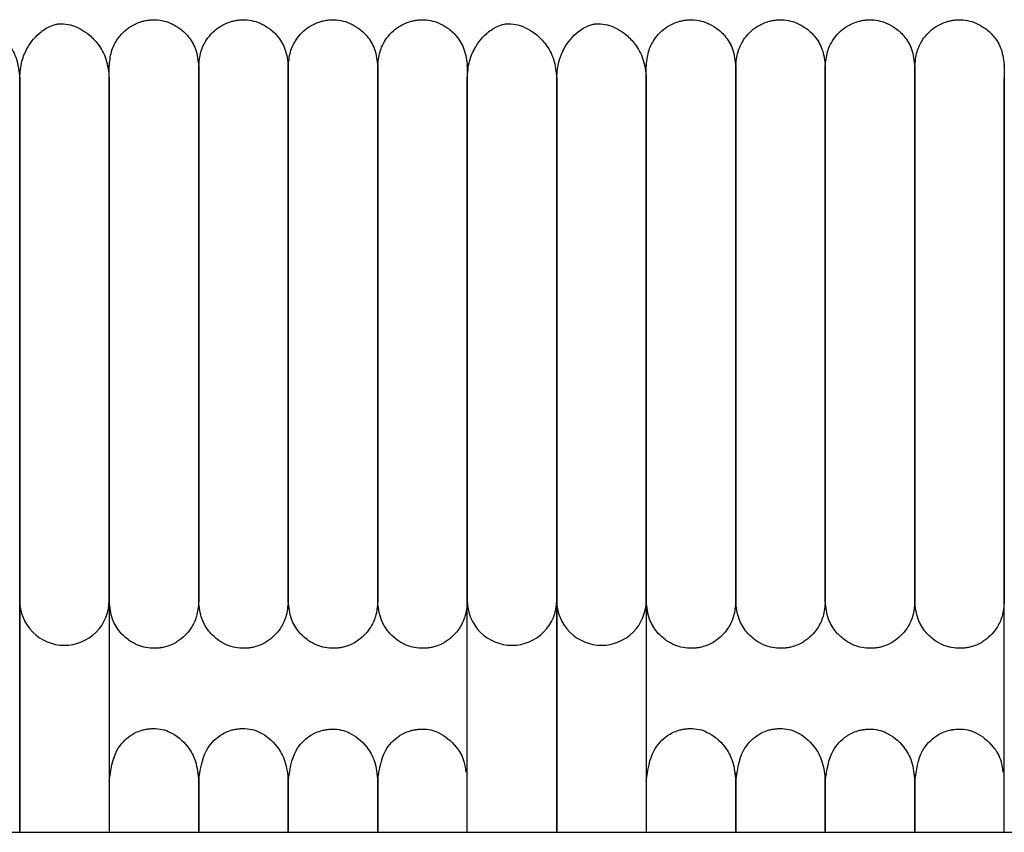
# Model space of a CAD drawing. Extents: x 1.4 to 83.3, y 0.8 to 43.5.
# Drawn here: x 24.3 to 26.9, y 41.4 to 43.5 of the extents above; entities that cross this region are included whole.
import ezdxf

# ---------------------------------------------------------------- set-up
doc = ezdxf.new("R2010")
doc.units = 0
doc.header["$MEASUREMENT"] = 0
doc.layers.get('0').update_dxf_attribs({"linetype": 'CONTINUOUS'})

msp = doc.modelspace()

# ---------------------------------------------------------------- linework, layer by layer
at = {"color": 7, "linetype": 'CONTINUOUS'}
for p, q in [((24.2599, 41.3657), (24.2599, 41.9776)), ((24.2599, 41.9776), (24.2599, 41.3657)), ((24.4961, 41.9776), (24.4961, 41.3657)), ((25.441, 41.3657), (25.441, 41.9776)), ((25.6772, 41.3657), (25.6772, 41.9776)), ((25.6772, 41.9776), (25.6772, 41.3657)), ((25.9134, 41.9776), (25.9134, 41.3657)), ((26.8583, 41.3657), (26.8583, 41.9776)), ((6.0256, 41.3657), (41.2756, 41.3657))]:
    msp.add_line(p, q, dxfattribs=at)
for centre, start, end in [((24.3779, 41.9777), 179.755, 270.0138), ((24.378, 41.9777), 269.9841, 0.009), ((25.559, 41.9777), 179.755, 270.0138), ((25.5591, 41.9777), 269.9841, 0.009), ((25.7953, 41.9777), 179.755, 270.0138), ((25.7953, 41.9777), 269.9841, 0.009)]:
    msp.add_arc(centre, 0.1181, start, end, dxfattribs=at)
for points, knots in [([(24.0236, 43.357), (24.0248, 43.3722), (24.0271, 43.4007), (24.046, 43.4445), (24.0736, 43.4768), (24.1004, 43.4932), (24.1173, 43.4987), (24.1244, 43.5), (24.1311, 43.5007), (24.1541, 43.5003), (24.178, 43.4915), (24.209, 43.4709), (24.233, 43.4453), (24.2548, 43.4067), (24.2581, 43.3742), (24.2599, 43.357)], [0, 0, 0, 0, 0.105883, 0.200147, 0.346698, 0.436441, 0.461964, 0.471297, 0.480866, 0.504461, 0.63519, 0.704933, 0.789283, 0.888307, 1, 1, 1, 1]), ([(24.2599, 43.357), (24.2611, 43.3722), (24.2633, 43.4007), (24.2822, 43.4445), (24.3098, 43.4768), (24.3366, 43.4932), (24.3535, 43.4987), (24.3606, 43.5), (24.3674, 43.5007), (24.3903, 43.5003), (24.4142, 43.4915), (24.4452, 43.4709), (24.4692, 43.4453), (24.491, 43.4067), (24.4943, 43.3742), (24.4961, 43.357)], [0, 0, 0, 0, 0.105883, 0.200147, 0.346698, 0.436441, 0.461964, 0.471297, 0.480866, 0.504461, 0.63519, 0.704933, 0.789283, 0.888307, 1, 1, 1, 1]), ([(24.4961, 43.3871), (24.4973, 43.4005), (24.4995, 43.4258), (24.5181, 43.4641), (24.5458, 43.4916), (24.5734, 43.5045), (24.59, 43.5085), (24.5969, 43.5097), (24.6034, 43.5105), (24.6256, 43.5119), (24.6509, 43.5066), (24.6817, 43.4901), (24.7057, 43.4679), (24.7274, 43.4329), (24.7306, 43.403), (24.7323, 43.3871)], [0, 0, 0, 0, 0.107496, 0.201414, 0.343895, 0.430995, 0.457294, 0.467364, 0.477631, 0.501874, 0.628229, 0.696737, 0.781402, 0.883087, 1, 1, 1, 1]), ([(24.7323, 43.3871), (24.7335, 43.4005), (24.7357, 43.4258), (24.7543, 43.4641), (24.782, 43.4916), (24.8097, 43.5045), (24.8262, 43.5085), (24.8331, 43.5097), (24.8396, 43.5105), (24.8618, 43.5119), (24.8871, 43.5066), (24.9179, 43.4901), (24.942, 43.4679), (24.9636, 43.4329), (24.9668, 43.403), (24.9685, 43.3871)], [0, 0, 0, 0, 0.107496, 0.201414, 0.343895, 0.430995, 0.457294, 0.467364, 0.477631, 0.501874, 0.628229, 0.696737, 0.781402, 0.883087, 1, 1, 1, 1]), ([(24.9685, 43.3871), (24.9697, 43.4005), (24.9719, 43.4258), (24.9906, 43.4641), (25.0182, 43.4916), (25.0459, 43.5045), (25.0624, 43.5085), (25.0693, 43.5097), (25.0758, 43.5105), (25.098, 43.5119), (25.1233, 43.5066), (25.1541, 43.4901), (25.1782, 43.4679), (25.1998, 43.4329), (25.203, 43.403), (25.2047, 43.3871)], [0, 0, 0, 0, 0.107496, 0.201414, 0.343895, 0.430995, 0.457294, 0.467364, 0.477631, 0.501874, 0.628229, 0.696737, 0.781402, 0.883087, 1, 1, 1, 1]), ([(25.2047, 43.3871), (25.2059, 43.4005), (25.2081, 43.4258), (25.2268, 43.4641), (25.2544, 43.4916), (25.2821, 43.5045), (25.2986, 43.5085), (25.3055, 43.5097), (25.3121, 43.5105), (25.3343, 43.5119), (25.3595, 43.5066), (25.3903, 43.4901), (25.4144, 43.4679), (25.436, 43.4329), (25.4392, 43.403), (25.441, 43.3871)], [0, 0, 0, 0, 0.107496, 0.201414, 0.343895, 0.430995, 0.457294, 0.467364, 0.477631, 0.501874, 0.628229, 0.696737, 0.781402, 0.883087, 1, 1, 1, 1]), ([(25.441, 43.357), (25.4422, 43.3722), (25.4444, 43.4007), (25.4633, 43.4445), (25.491, 43.4768), (25.5177, 43.4932), (25.5346, 43.4987), (25.5417, 43.5), (25.5485, 43.5007), (25.5714, 43.5003), (25.5953, 43.4915), (25.6263, 43.4709), (25.6503, 43.4453), (25.6721, 43.4067), (25.6754, 43.3742), (25.6772, 43.357)], [0, 0, 0, 0, 0.105883, 0.200147, 0.346698, 0.436441, 0.461964, 0.471297, 0.480866, 0.504461, 0.63519, 0.704933, 0.789283, 0.888307, 1, 1, 1, 1]), ([(25.6772, 43.357), (25.6784, 43.3722), (25.6806, 43.4007), (25.6995, 43.4445), (25.7272, 43.4768), (25.7539, 43.4932), (25.7709, 43.4987), (25.778, 43.5), (25.7847, 43.5007), (25.8077, 43.5003), (25.8315, 43.4915), (25.8626, 43.4709), (25.8865, 43.4453), (25.9084, 43.4067), (25.9117, 43.3742), (25.9134, 43.357)], [0, 0, 0, 0, 0.105883, 0.200147, 0.346698, 0.436441, 0.461964, 0.471297, 0.480866, 0.504461, 0.63519, 0.704933, 0.789283, 0.888307, 1, 1, 1, 1]), ([(25.9134, 43.3871), (25.9146, 43.4005), (25.9168, 43.4258), (25.9354, 43.4641), (25.9631, 43.4916), (25.9908, 43.5045), (26.0073, 43.5085), (26.0142, 43.5097), (26.0207, 43.5105), (26.0429, 43.5119), (26.0682, 43.5066), (26.099, 43.4901), (26.1231, 43.4679), (26.1447, 43.4329), (26.1479, 43.403), (26.1496, 43.3871)], [0, 0, 0, 0, 0.107496, 0.201414, 0.343895, 0.430995, 0.457294, 0.467364, 0.477631, 0.501874, 0.628229, 0.696737, 0.781402, 0.883087, 1, 1, 1, 1]), ([(26.1496, 43.3871), (26.1508, 43.4005), (26.153, 43.4258), (26.1717, 43.4641), (26.1993, 43.4916), (26.227, 43.5045), (26.2435, 43.5085), (26.2504, 43.5097), (26.2569, 43.5105), (26.2791, 43.5119), (26.3044, 43.5066), (26.3352, 43.4901), (26.3593, 43.4679), (26.3809, 43.4329), (26.3841, 43.403), (26.3858, 43.3871)], [0, 0, 0, 0, 0.107496, 0.201414, 0.343895, 0.430995, 0.457294, 0.467364, 0.477631, 0.501874, 0.628229, 0.696737, 0.781402, 0.883087, 1, 1, 1, 1]), ([(26.3858, 43.3871), (26.387, 43.4005), (26.3892, 43.4258), (26.4079, 43.4641), (26.4355, 43.4916), (26.4632, 43.5045), (26.4797, 43.5085), (26.4866, 43.5097), (26.4932, 43.5105), (26.5154, 43.5119), (26.5406, 43.5066), (26.5714, 43.4901), (26.5955, 43.4679), (26.6171, 43.4329), (26.6203, 43.403), (26.6221, 43.3871)], [0, 0, 0, 0, 0.107496, 0.201414, 0.343895, 0.430995, 0.457294, 0.467364, 0.477631, 0.501874, 0.628229, 0.696737, 0.781402, 0.883087, 1, 1, 1, 1]), ([(26.6221, 43.3871), (26.6232, 43.4005), (26.6254, 43.4258), (26.6441, 43.4641), (26.6718, 43.4916), (26.6994, 43.5045), (26.716, 43.5085), (26.7228, 43.5097), (26.7294, 43.5105), (26.7516, 43.5119), (26.7768, 43.5066), (26.8077, 43.4901), (26.8317, 43.4679), (26.8534, 43.4329), (26.8566, 43.403), (26.8583, 43.3871)], [0, 0, 0, 0, 0.107496, 0.201414, 0.3438948, 0.4309945, 0.4572945, 0.4673645, 0.4776306, 0.5018738, 0.628229, 0.6967368, 0.7814022, 0.8830871, 1, 1, 1, 1]), ([(24.4961, 42.7786), (24.4961, 42.7981), (24.4961, 42.8477), (24.4961, 42.9341), (24.4961, 43.0193), (24.4961, 43.095), (24.4961, 43.1582), (24.4961, 43.2219), (24.4961, 43.2822), (24.4961, 43.3357), (24.4961, 43.3744), (24.4961, 43.3936), (24.4961, 43.3905), (24.4961, 43.3896)], [0, 0, 0, 0, 0.051374, 0.130202, 0.234854, 0.299517, 0.373945, 0.459816, 0.55892, 0.672233, 0.800772, 0.944085, 1, 1, 1, 1]), ([(24.7323, 43.3905), (24.7323, 43.3912), (24.7323, 43.3941), (24.7323, 43.3797), (24.7323, 43.3507), (24.7323, 43.31), (24.7323, 43.2644), (24.7323, 43.2168), (24.7323, 43.1699), (24.7323, 43.1153), (24.7323, 43.056), (24.7323, 42.9784), (24.7323, 42.9084), (24.7323, 42.8369), (24.7323, 42.7992), (24.7323, 42.7787)], [0, 0, 0, 0, 0.0410663, 0.1693497, 0.2837206, 0.3837957, 0.4707109, 0.5455905, 0.6095271, 0.6639091, 0.7486034, 0.8068359, 0.900799, 0.9459296, 1, 1, 1, 1]), ([(24.7323, 42.7786), (24.7323, 42.7981), (24.7323, 42.8477), (24.7323, 42.9341), (24.7323, 43.0193), (24.7323, 43.095), (24.7323, 43.1582), (24.7323, 43.2219), (24.7323, 43.2822), (24.7323, 43.3357), (24.7323, 43.3744), (24.7323, 43.3936), (24.7323, 43.3905), (24.7323, 43.3896)], [0, 0, 0, 0, 0.051374, 0.130202, 0.234854, 0.299517, 0.373945, 0.459816, 0.55892, 0.672233, 0.800772, 0.944085, 1, 1, 1, 1]), ([(24.9685, 43.3905), (24.9685, 43.3912), (24.9685, 43.3941), (24.9685, 43.3797), (24.9685, 43.3507), (24.9685, 43.31), (24.9685, 43.2644), (24.9685, 43.2168), (24.9685, 43.1699), (24.9685, 43.1153), (24.9685, 43.056), (24.9685, 42.9784), (24.9685, 42.9084), (24.9685, 42.8369), (24.9685, 42.7992), (24.9685, 42.7787)], [0, 0, 0, 0, 0.041066, 0.16935, 0.283721, 0.383796, 0.470711, 0.54559, 0.609527, 0.663909, 0.748603, 0.806836, 0.900799, 0.94593, 1, 1, 1, 1]), ([(24.9685, 42.7786), (24.9685, 42.7981), (24.9685, 42.8477), (24.9685, 42.9341), (24.9685, 43.0193), (24.9685, 43.095), (24.9685, 43.1582), (24.9685, 43.2219), (24.9685, 43.2822), (24.9685, 43.3357), (24.9685, 43.3744), (24.9685, 43.3936), (24.9685, 43.3905), (24.9685, 43.3896)], [0, 0, 0, 0, 0.0513739, 0.1302023, 0.234854, 0.2995173, 0.3739451, 0.4598158, 0.5589202, 0.672233, 0.8007721, 0.9440852, 1, 1, 1, 1]), ([(25.2047, 43.3905), (25.2047, 43.3912), (25.2047, 43.3941), (25.2047, 43.3797), (25.2047, 43.3507), (25.2047, 43.31), (25.2047, 43.2644), (25.2047, 43.2168), (25.2047, 43.1699), (25.2047, 43.1153), (25.2047, 43.056), (25.2047, 42.9784), (25.2047, 42.9084), (25.2047, 42.8369), (25.2047, 42.7992), (25.2047, 42.7787)], [0, 0, 0, 0, 0.041066, 0.16935, 0.283721, 0.383796, 0.470711, 0.54559, 0.609527, 0.663909, 0.748603, 0.806836, 0.900799, 0.94593, 1, 1, 1, 1]), ([(25.2047, 42.7786), (25.2047, 42.7981), (25.2047, 42.8477), (25.2047, 42.9341), (25.2047, 43.0193), (25.2047, 43.095), (25.2047, 43.1582), (25.2047, 43.2219), (25.2047, 43.2822), (25.2047, 43.3357), (25.2047, 43.3744), (25.2047, 43.3936), (25.2047, 43.3905), (25.2047, 43.3896)], [0, 0, 0, 0, 0.051374, 0.130202, 0.234854, 0.299517, 0.373945, 0.459816, 0.55892, 0.672233, 0.800772, 0.944085, 1, 1, 1, 1]), ([(25.441, 43.3905), (25.441, 43.3912), (25.441, 43.3941), (25.441, 43.3797), (25.441, 43.3507), (25.441, 43.31), (25.441, 43.2644), (25.441, 43.2168), (25.441, 43.1699), (25.441, 43.1153), (25.441, 43.056), (25.441, 42.9784), (25.441, 42.9084), (25.441, 42.8369), (25.441, 42.7992), (25.441, 42.7787)], [0, 0, 0, 0, 0.041066, 0.16935, 0.283721, 0.383796, 0.470711, 0.54559, 0.609527, 0.663909, 0.748603, 0.806836, 0.900799, 0.94593, 1, 1, 1, 1]), ([(25.9134, 42.7786), (25.9134, 42.7981), (25.9134, 42.8477), (25.9134, 42.9341), (25.9134, 43.0193), (25.9134, 43.095), (25.9134, 43.1582), (25.9134, 43.2219), (25.9134, 43.2822), (25.9134, 43.3357), (25.9134, 43.3744), (25.9134, 43.3936), (25.9134, 43.3905), (25.9134, 43.3896)], [0, 0, 0, 0, 0.051374, 0.130202, 0.234854, 0.299517, 0.373945, 0.459816, 0.55892, 0.672233, 0.800772, 0.944085, 1, 1, 1, 1]), ([(26.1496, 43.3905), (26.1496, 43.3912), (26.1496, 43.3941), (26.1496, 43.3797), (26.1496, 43.3507), (26.1496, 43.31), (26.1496, 43.2644), (26.1496, 43.2168), (26.1496, 43.1699), (26.1496, 43.1153), (26.1496, 43.056), (26.1496, 42.9784), (26.1496, 42.9084), (26.1496, 42.8369), (26.1496, 42.7992), (26.1496, 42.7787)], [0, 0, 0, 0, 0.041066, 0.16935, 0.283721, 0.383796, 0.470711, 0.54559, 0.609527, 0.663909, 0.748603, 0.806836, 0.900799, 0.94593, 1, 1, 1, 1]), ([(26.1496, 42.7786), (26.1496, 42.7981), (26.1496, 42.8477), (26.1496, 42.9341), (26.1496, 43.0193), (26.1496, 43.095), (26.1496, 43.1582), (26.1496, 43.2219), (26.1496, 43.2822), (26.1496, 43.3357), (26.1496, 43.3744), (26.1496, 43.3936), (26.1496, 43.3905), (26.1496, 43.3896)], [0, 0, 0, 0, 0.051374, 0.130202, 0.234854, 0.299517, 0.373945, 0.459816, 0.55892, 0.672233, 0.800772, 0.944085, 1, 1, 1, 1]), ([(26.3858, 43.3905), (26.3858, 43.3912), (26.3858, 43.3941), (26.3858, 43.3797), (26.3858, 43.3507), (26.3858, 43.31), (26.3858, 43.2644), (26.3858, 43.2168), (26.3858, 43.1699), (26.3858, 43.1153), (26.3858, 43.056), (26.3858, 42.9784), (26.3858, 42.9084), (26.3858, 42.8369), (26.3858, 42.7992), (26.3858, 42.7787)], [0, 0, 0, 0, 0.041066, 0.16935, 0.283721, 0.383796, 0.470711, 0.54559, 0.609527, 0.663909, 0.748603, 0.806836, 0.900799, 0.94593, 1, 1, 1, 1]), ([(26.3858, 42.7786), (26.3858, 42.7981), (26.3858, 42.8477), (26.3858, 42.9341), (26.3858, 43.0193), (26.3858, 43.095), (26.3858, 43.1582), (26.3858, 43.2219), (26.3858, 43.2822), (26.3858, 43.3357), (26.3858, 43.3744), (26.3858, 43.3936), (26.3858, 43.3905), (26.3858, 43.3896)], [0, 0, 0, 0, 0.051374, 0.130202, 0.234854, 0.299517, 0.373945, 0.459816, 0.55892, 0.672233, 0.800772, 0.944085, 1, 1, 1, 1]), ([(26.6221, 43.3905), (26.6221, 43.3912), (26.6221, 43.3941), (26.6221, 43.3797), (26.6221, 43.3507), (26.6221, 43.31), (26.6221, 43.2644), (26.6221, 43.2168), (26.6221, 43.1699), (26.6221, 43.1153), (26.6221, 43.056), (26.6221, 42.9784), (26.6221, 42.9084), (26.6221, 42.8369), (26.6221, 42.7992), (26.6221, 42.7787)], [0, 0, 0, 0, 0.0410663, 0.1693497, 0.2837206, 0.3837957, 0.4707109, 0.5455905, 0.6095271, 0.6639091, 0.7486034, 0.8068359, 0.900799, 0.9459296, 1, 1, 1, 1]), ([(26.6221, 42.7786), (26.6221, 42.7981), (26.6221, 42.8477), (26.6221, 42.9341), (26.6221, 43.0193), (26.6221, 43.095), (26.6221, 43.1582), (26.6221, 43.2219), (26.6221, 43.2822), (26.6221, 43.3357), (26.6221, 43.3744), (26.6221, 43.3936), (26.6221, 43.3905), (26.6221, 43.3896)], [0, 0, 0, 0, 0.051374, 0.130202, 0.234854, 0.299517, 0.373945, 0.459816, 0.55892, 0.672233, 0.800772, 0.944085, 1, 1, 1, 1]), ([(26.8583, 43.3905), (26.8583, 43.3912), (26.8583, 43.3941), (26.8583, 43.3797), (26.8583, 43.3507), (26.8583, 43.31), (26.8583, 43.2644), (26.8583, 43.2168), (26.8583, 43.1699), (26.8583, 43.1153), (26.8583, 43.056), (26.8583, 42.9784), (26.8583, 42.9084), (26.8583, 42.8369), (26.8583, 42.7992), (26.8583, 42.7787)], [0, 0, 0, 0, 0.0410663, 0.1693497, 0.2837206, 0.3837957, 0.4707109, 0.5455905, 0.6095271, 0.6639091, 0.7486034, 0.8068359, 0.900799, 0.9459296, 1, 1, 1, 1]), ([(24.2599, 41.9776), (24.2599, 41.9838), (24.2599, 41.9955), (24.2599, 42.0275), (24.2599, 42.0653), (24.2599, 42.1174), (24.2599, 42.185), (24.2599, 42.2658), (24.2599, 42.3365), (24.2599, 42.4266), (24.2599, 42.5258), (24.2599, 42.6305), (24.2599, 42.7043), (24.2599, 42.7775), (24.2599, 42.8642), (24.2599, 42.95), (24.2599, 43.031), (24.2599, 43.1013), (24.2599, 43.1741), (24.2599, 43.2456), (24.2599, 43.3123), (24.2599, 43.3414), (24.2599, 43.357)], [0, 0, 0, 0, 0.064494, 0.120829, 0.170229, 0.213653, 0.285307, 0.340012, 0.380225, 0.415004, 0.492916, 0.532367, 0.567024, 0.597608, 0.635859, 0.690765, 0.725628, 0.766039, 0.812617, 0.866205, 0.928043, 1, 1, 1, 1]), ([(24.2599, 43.357), (24.2599, 43.3435), (24.2599, 43.3181), (24.2599, 43.2622), (24.2599, 43.2026), (24.2599, 43.1367), (24.2599, 43.067), (24.2599, 42.9969), (24.2599, 42.9299), (24.2599, 42.8621), (24.2599, 42.7873), (24.2599, 42.7079), (24.2599, 42.6049), (24.2599, 42.5082), (24.2599, 42.414), (24.2599, 42.3435), (24.2599, 42.2714), (24.2599, 42.2018), (24.2599, 42.1383), (24.2599, 42.0828), (24.2599, 42.0428), (24.2599, 42.0128), (24.2599, 41.9908), (24.2599, 41.9822), (24.2599, 41.9776)], [0, 0, 0, 0, 0.063602, 0.118579, 0.166379, 0.208006, 0.25508, 0.293617, 0.324491, 0.35964, 0.3944, 0.431878, 0.47161, 0.540671, 0.573593, 0.619636, 0.658817, 0.705638, 0.761189, 0.809526, 0.864567, 0.905581, 0.95055, 1, 1, 1, 1]), ([(24.4961, 43.357), (24.4961, 43.3435), (24.4961, 43.3181), (24.4961, 43.2622), (24.4961, 43.2026), (24.4961, 43.1367), (24.4961, 43.067), (24.4961, 42.9969), (24.4961, 42.9299), (24.4961, 42.8621), (24.4961, 42.7873), (24.4961, 42.7079), (24.4961, 42.6049), (24.4961, 42.5082), (24.4961, 42.414), (24.4961, 42.3435), (24.4961, 42.2714), (24.4961, 42.2018), (24.4961, 42.1383), (24.4961, 42.0828), (24.4961, 42.0428), (24.4961, 42.0128), (24.4961, 41.9908), (24.4961, 41.9822), (24.4961, 41.9776)], [0, 0, 0, 0, 0.0636021, 0.1185785, 0.1663792, 0.2080058, 0.2550795, 0.2936167, 0.3244911, 0.3596398, 0.3943998, 0.4318779, 0.4716102, 0.5406708, 0.5735933, 0.6196355, 0.6588168, 0.7056379, 0.7611894, 0.8095257, 0.8645666, 0.9055805, 0.9505495, 1, 1, 1, 1]), ([(25.441, 41.9776), (25.441, 41.9838), (25.441, 41.9955), (25.441, 42.0275), (25.441, 42.0653), (25.441, 42.1174), (25.441, 42.185), (25.441, 42.2658), (25.441, 42.3365), (25.441, 42.4266), (25.441, 42.5258), (25.441, 42.6305), (25.441, 42.7043), (25.441, 42.7775), (25.441, 42.8642), (25.441, 42.95), (25.441, 43.031), (25.441, 43.1013), (25.441, 43.1741), (25.441, 43.2456), (25.441, 43.3123), (25.441, 43.3414), (25.441, 43.357)], [0, 0, 0, 0, 0.064494, 0.120829, 0.170229, 0.213653, 0.285307, 0.340012, 0.380225, 0.415004, 0.492916, 0.532367, 0.567024, 0.597608, 0.635859, 0.690765, 0.725628, 0.766039, 0.812617, 0.866205, 0.928043, 1, 1, 1, 1]), ([(25.6772, 41.9776), (25.6772, 41.9838), (25.6772, 41.9955), (25.6772, 42.0275), (25.6772, 42.0653), (25.6772, 42.1174), (25.6772, 42.185), (25.6772, 42.2658), (25.6772, 42.3365), (25.6772, 42.4266), (25.6772, 42.5258), (25.6772, 42.6305), (25.6772, 42.7043), (25.6772, 42.7775), (25.6772, 42.8642), (25.6772, 42.95), (25.6772, 43.031), (25.6772, 43.1013), (25.6772, 43.1741), (25.6772, 43.2456), (25.6772, 43.3123), (25.6772, 43.3414), (25.6772, 43.357)], [0, 0, 0, 0, 0.064494, 0.120829, 0.170229, 0.213653, 0.285307, 0.340012, 0.380225, 0.415004, 0.492916, 0.532367, 0.567024, 0.597608, 0.635859, 0.690765, 0.725628, 0.766039, 0.812617, 0.866205, 0.928043, 1, 1, 1, 1]), ([(25.6772, 43.357), (25.6772, 43.3435), (25.6772, 43.3181), (25.6772, 43.2622), (25.6772, 43.2026), (25.6772, 43.1367), (25.6772, 43.067), (25.6772, 42.9969), (25.6772, 42.9299), (25.6772, 42.8621), (25.6772, 42.7873), (25.6772, 42.7079), (25.6772, 42.6049), (25.6772, 42.5082), (25.6772, 42.414), (25.6772, 42.3435), (25.6772, 42.2714), (25.6772, 42.2018), (25.6772, 42.1383), (25.6772, 42.0828), (25.6772, 42.0428), (25.6772, 42.0128), (25.6772, 41.9908), (25.6772, 41.9822), (25.6772, 41.9776)], [0, 0, 0, 0, 0.0636021, 0.1185785, 0.1663792, 0.2080058, 0.2550795, 0.2936167, 0.3244911, 0.3596398, 0.3943998, 0.4318779, 0.4716102, 0.5406708, 0.5735933, 0.6196355, 0.6588168, 0.7056379, 0.7611894, 0.8095257, 0.8645666, 0.9055805, 0.9505495, 1, 1, 1, 1]), ([(25.9134, 43.357), (25.9134, 43.3435), (25.9134, 43.3181), (25.9134, 43.2622), (25.9134, 43.2026), (25.9134, 43.1367), (25.9134, 43.067), (25.9134, 42.9969), (25.9134, 42.9299), (25.9134, 42.8621), (25.9134, 42.7873), (25.9134, 42.7079), (25.9134, 42.6049), (25.9134, 42.5082), (25.9134, 42.414), (25.9134, 42.3435), (25.9134, 42.2714), (25.9134, 42.2018), (25.9134, 42.1383), (25.9134, 42.0828), (25.9134, 42.0428), (25.9134, 42.0128), (25.9134, 41.9908), (25.9134, 41.9822), (25.9134, 41.9776)], [0, 0, 0, 0, 0.0636021, 0.1185785, 0.1663792, 0.2080058, 0.2550795, 0.2936167, 0.3244911, 0.3596398, 0.3943998, 0.4318779, 0.4716102, 0.5406708, 0.5735933, 0.6196355, 0.6588168, 0.7056379, 0.7611894, 0.8095257, 0.8645666, 0.9055805, 0.9505495, 1, 1, 1, 1]), ([(26.8583, 41.9776), (26.8583, 41.9838), (26.8583, 41.9955), (26.8583, 42.0275), (26.8583, 42.0653), (26.8583, 42.1174), (26.8583, 42.185), (26.8583, 42.2658), (26.8583, 42.3365), (26.8583, 42.4266), (26.8583, 42.5258), (26.8583, 42.6305), (26.8583, 42.7043), (26.8583, 42.7775), (26.8583, 42.8642), (26.8583, 42.95), (26.8583, 43.031), (26.8583, 43.1013), (26.8583, 43.1741), (26.8583, 43.2456), (26.8583, 43.3123), (26.8583, 43.3414), (26.8583, 43.357)], [0, 0, 0, 0, 0.064494, 0.120829, 0.170229, 0.213653, 0.285307, 0.340012, 0.380225, 0.415004, 0.492916, 0.532367, 0.567024, 0.597608, 0.635859, 0.690765, 0.725628, 0.766039, 0.812617, 0.866205, 0.928043, 1, 1, 1, 1]), ([(24.4961, 41.9754), (24.4961, 41.9828), (24.4961, 41.997), (24.4961, 42.0407), (24.4961, 42.0929), (24.4961, 42.1558), (24.4961, 42.2255), (24.4961, 42.2983), (24.4961, 42.3693), (24.4961, 42.4413), (24.4961, 42.5201), (24.4961, 42.6013), (24.4961, 42.6828), (24.4961, 42.7423), (24.4961, 42.7732), (24.4961, 42.7786)], [0, 0, 0, 0, 0.12339, 0.235823, 0.335833, 0.422912, 0.520379, 0.598977, 0.661049, 0.730102, 0.795221, 0.861841, 0.926918, 0.987354, 1, 1, 1, 1]), ([(24.7323, 42.7787), (24.7323, 42.7783), (24.7323, 42.7502), (24.7323, 42.682), (24.7323, 42.5905), (24.7323, 42.5017), (24.7323, 42.4216), (24.7323, 42.3344), (24.7323, 42.2434), (24.7323, 42.1531), (24.7323, 42.0714), (24.7323, 42.0054), (24.7323, 41.9857), (24.7323, 41.9754)], [0, 0, 0, 0, 0.000776, 0.066698, 0.158103, 0.216252, 0.28455, 0.364753, 0.459241, 0.569657, 0.697289, 0.841939, 1, 1, 1, 1]), ([(24.7323, 41.9754), (24.7323, 41.9828), (24.7323, 41.997), (24.7323, 42.0407), (24.7323, 42.0929), (24.7323, 42.1558), (24.7323, 42.2255), (24.7323, 42.2983), (24.7323, 42.3693), (24.7323, 42.4413), (24.7323, 42.5201), (24.7323, 42.6013), (24.7323, 42.6828), (24.7323, 42.7423), (24.7323, 42.7732), (24.7323, 42.7786)], [0, 0, 0, 0, 0.1233903, 0.2358226, 0.3358326, 0.4229117, 0.5203789, 0.5989774, 0.6610495, 0.7301018, 0.7952211, 0.8618413, 0.926918, 0.9873542, 1, 1, 1, 1]), ([(24.9685, 42.7787), (24.9685, 42.7783), (24.9685, 42.7502), (24.9685, 42.682), (24.9685, 42.5905), (24.9685, 42.5017), (24.9685, 42.4216), (24.9685, 42.3344), (24.9685, 42.2434), (24.9685, 42.1531), (24.9685, 42.0714), (24.9685, 42.0054), (24.9685, 41.9857), (24.9685, 41.9754)], [0, 0, 0, 0, 0.000776, 0.066698, 0.158103, 0.216252, 0.28455, 0.364753, 0.459241, 0.569657, 0.697289, 0.841939, 1, 1, 1, 1]), ([(24.9685, 41.9754), (24.9685, 41.9828), (24.9685, 41.997), (24.9685, 42.0407), (24.9685, 42.0929), (24.9685, 42.1558), (24.9685, 42.2255), (24.9685, 42.2983), (24.9685, 42.3693), (24.9685, 42.4413), (24.9685, 42.5201), (24.9685, 42.6013), (24.9685, 42.6828), (24.9685, 42.7423), (24.9685, 42.7732), (24.9685, 42.7786)], [0, 0, 0, 0, 0.12339, 0.235823, 0.335833, 0.422912, 0.520379, 0.598977, 0.661049, 0.730102, 0.795221, 0.861841, 0.926918, 0.987354, 1, 1, 1, 1]), ([(25.2047, 42.7787), (25.2047, 42.7783), (25.2047, 42.7502), (25.2047, 42.682), (25.2047, 42.5905), (25.2047, 42.5017), (25.2047, 42.4216), (25.2047, 42.3344), (25.2047, 42.2434), (25.2047, 42.1531), (25.2047, 42.0714), (25.2047, 42.0054), (25.2047, 41.9857), (25.2047, 41.9754)], [0, 0, 0, 0, 0.000776, 0.066698, 0.158103, 0.216252, 0.28455, 0.364753, 0.459241, 0.569657, 0.697289, 0.841939, 1, 1, 1, 1]), ([(25.2047, 41.9754), (25.2047, 41.9828), (25.2047, 41.997), (25.2047, 42.0407), (25.2047, 42.0929), (25.2047, 42.1558), (25.2047, 42.2255), (25.2047, 42.2983), (25.2047, 42.3693), (25.2047, 42.4413), (25.2047, 42.5201), (25.2047, 42.6013), (25.2047, 42.6828), (25.2047, 42.7423), (25.2047, 42.7732), (25.2047, 42.7786)], [0, 0, 0, 0, 0.12339, 0.235823, 0.335833, 0.422912, 0.520379, 0.598977, 0.661049, 0.730102, 0.795221, 0.861841, 0.926918, 0.987354, 1, 1, 1, 1]), ([(25.441, 42.7787), (25.441, 42.7783), (25.441, 42.7502), (25.441, 42.682), (25.441, 42.5905), (25.441, 42.5017), (25.441, 42.4216), (25.441, 42.3344), (25.441, 42.2434), (25.441, 42.1531), (25.441, 42.0714), (25.441, 42.0054), (25.441, 41.9857), (25.441, 41.9754)], [0, 0, 0, 0, 0.000776, 0.066698, 0.158103, 0.216252, 0.28455, 0.364753, 0.459241, 0.569657, 0.697289, 0.841939, 1, 1, 1, 1]), ([(25.9134, 41.9754), (25.9134, 41.9828), (25.9134, 41.997), (25.9134, 42.0407), (25.9134, 42.0929), (25.9134, 42.1558), (25.9134, 42.2255), (25.9134, 42.2983), (25.9134, 42.3693), (25.9134, 42.4413), (25.9134, 42.5201), (25.9134, 42.6013), (25.9134, 42.6828), (25.9134, 42.7423), (25.9134, 42.7732), (25.9134, 42.7786)], [0, 0, 0, 0, 0.12339, 0.235823, 0.335833, 0.422912, 0.520379, 0.598977, 0.661049, 0.730102, 0.795221, 0.861841, 0.926918, 0.987354, 1, 1, 1, 1]), ([(26.1496, 42.7787), (26.1496, 42.7783), (26.1496, 42.7502), (26.1496, 42.682), (26.1496, 42.5905), (26.1496, 42.5017), (26.1496, 42.4216), (26.1496, 42.3344), (26.1496, 42.2434), (26.1496, 42.1531), (26.1496, 42.0714), (26.1496, 42.0054), (26.1496, 41.9857), (26.1496, 41.9754)], [0, 0, 0, 0, 0.000776, 0.066698, 0.158103, 0.216252, 0.28455, 0.364753, 0.459241, 0.569657, 0.697289, 0.841939, 1, 1, 1, 1]), ([(26.1496, 41.9754), (26.1496, 41.9828), (26.1496, 41.997), (26.1496, 42.0407), (26.1496, 42.0929), (26.1496, 42.1558), (26.1496, 42.2255), (26.1496, 42.2983), (26.1496, 42.3693), (26.1496, 42.4413), (26.1496, 42.5201), (26.1496, 42.6013), (26.1496, 42.6828), (26.1496, 42.7423), (26.1496, 42.7732), (26.1496, 42.7786)], [0, 0, 0, 0, 0.12339, 0.235823, 0.335833, 0.422912, 0.520379, 0.598977, 0.661049, 0.730102, 0.795221, 0.861841, 0.926918, 0.987354, 1, 1, 1, 1]), ([(26.3858, 42.7787), (26.3858, 42.7783), (26.3858, 42.7502), (26.3858, 42.682), (26.3858, 42.5905), (26.3858, 42.5017), (26.3858, 42.4216), (26.3858, 42.3344), (26.3858, 42.2434), (26.3858, 42.1531), (26.3858, 42.0714), (26.3858, 42.0054), (26.3858, 41.9857), (26.3858, 41.9754)], [0, 0, 0, 0, 0.000776, 0.066698, 0.158103, 0.216252, 0.28455, 0.364753, 0.459241, 0.569657, 0.697289, 0.841939, 1, 1, 1, 1]), ([(26.3858, 41.9754), (26.3858, 41.9828), (26.3858, 41.997), (26.3858, 42.0407), (26.3858, 42.0929), (26.3858, 42.1558), (26.3858, 42.2255), (26.3858, 42.2983), (26.3858, 42.3693), (26.3858, 42.4413), (26.3858, 42.5201), (26.3858, 42.6013), (26.3858, 42.6828), (26.3858, 42.7423), (26.3858, 42.7732), (26.3858, 42.7786)], [0, 0, 0, 0, 0.12339, 0.235823, 0.335833, 0.422912, 0.520379, 0.598977, 0.661049, 0.730102, 0.795221, 0.861841, 0.926918, 0.987354, 1, 1, 1, 1]), ([(26.6221, 42.7787), (26.6221, 42.7783), (26.6221, 42.7502), (26.6221, 42.682), (26.6221, 42.5905), (26.6221, 42.5017), (26.6221, 42.4216), (26.6221, 42.3344), (26.6221, 42.2434), (26.6221, 42.1531), (26.6221, 42.0714), (26.6221, 42.0054), (26.6221, 41.9857), (26.6221, 41.9754)], [0, 0, 0, 0, 0.000776, 0.066698, 0.158103, 0.216252, 0.28455, 0.364753, 0.459241, 0.569657, 0.697289, 0.841939, 1, 1, 1, 1]), ([(26.6221, 41.9754), (26.6221, 41.9828), (26.6221, 41.997), (26.6221, 42.0407), (26.6221, 42.0929), (26.6221, 42.1558), (26.6221, 42.2255), (26.6221, 42.2983), (26.6221, 42.3693), (26.6221, 42.4413), (26.6221, 42.5201), (26.6221, 42.6013), (26.6221, 42.6828), (26.6221, 42.7423), (26.6221, 42.7732), (26.6221, 42.7786)], [0, 0, 0, 0, 0.12339, 0.235823, 0.335833, 0.422912, 0.520379, 0.598977, 0.661049, 0.730102, 0.795221, 0.861841, 0.926918, 0.987354, 1, 1, 1, 1]), ([(26.8583, 42.7787), (26.8583, 42.7783), (26.8583, 42.7502), (26.8583, 42.682), (26.8583, 42.5905), (26.8583, 42.5017), (26.8583, 42.4216), (26.8583, 42.3344), (26.8583, 42.2434), (26.8583, 42.1531), (26.8583, 42.0714), (26.8583, 42.0054), (26.8583, 41.9857), (26.8583, 41.9754)], [0, 0, 0, 0, 0.000776, 0.066698, 0.158103, 0.216252, 0.28455, 0.364753, 0.459241, 0.569657, 0.697289, 0.841939, 1, 1, 1, 1]), ([(24.7323, 41.9754), (24.7311, 41.9619), (24.7289, 41.9367), (24.7103, 41.8984), (24.6826, 41.8708), (24.6549, 41.858), (24.6384, 41.8539), (24.6315, 41.8528), (24.625, 41.8519), (24.6028, 41.8506), (24.5775, 41.8559), (24.5467, 41.8724), (24.5226, 41.8946), (24.501, 41.9296), (24.4978, 41.9594), (24.4961, 41.9754)], [0, 0, 0, 0, 0.107496, 0.201414, 0.343895, 0.430995, 0.457294, 0.467364, 0.477631, 0.501874, 0.628229, 0.696737, 0.781402, 0.883087, 1, 1, 1, 1]), ([(24.9685, 41.9754), (24.9673, 41.9619), (24.9651, 41.9367), (24.9465, 41.8984), (24.9188, 41.8708), (24.8912, 41.858), (24.8746, 41.8539), (24.8677, 41.8528), (24.8612, 41.8519), (24.839, 41.8506), (24.8137, 41.8559), (24.7829, 41.8724), (24.7589, 41.8946), (24.7372, 41.9296), (24.734, 41.9594), (24.7323, 41.9754)], [0, 0, 0, 0, 0.107496, 0.201414, 0.3438948, 0.4309945, 0.4572945, 0.4673645, 0.4776306, 0.5018738, 0.628229, 0.6967368, 0.7814022, 0.8830871, 1, 1, 1, 1]), ([(25.2047, 41.9754), (25.2036, 41.9619), (25.2014, 41.9367), (25.1827, 41.8984), (25.155, 41.8708), (25.1274, 41.858), (25.1108, 41.8539), (25.104, 41.8528), (25.0974, 41.8519), (25.0752, 41.8506), (25.05, 41.8559), (25.0191, 41.8724), (24.9951, 41.8946), (24.9734, 41.9296), (24.9702, 41.9594), (24.9685, 41.9754)], [0, 0, 0, 0, 0.107496, 0.201414, 0.343895, 0.430995, 0.457294, 0.467364, 0.477631, 0.501874, 0.628229, 0.696737, 0.781402, 0.883087, 1, 1, 1, 1]), ([(25.441, 41.9754), (25.4398, 41.9619), (25.4376, 41.9367), (25.4189, 41.8984), (25.3913, 41.8708), (25.3636, 41.858), (25.3471, 41.8539), (25.3402, 41.8528), (25.3336, 41.8519), (25.3114, 41.8506), (25.2862, 41.8559), (25.2554, 41.8724), (25.2313, 41.8946), (25.2097, 41.9296), (25.2065, 41.9594), (25.2047, 41.9754)], [0, 0, 0, 0, 0.107496, 0.201414, 0.343895, 0.430995, 0.457294, 0.467364, 0.477631, 0.501874, 0.628229, 0.696737, 0.781402, 0.883087, 1, 1, 1, 1]), ([(26.1496, 41.9754), (26.1484, 41.9619), (26.1462, 41.9367), (26.1276, 41.8984), (26.0999, 41.8708), (26.0723, 41.858), (26.0557, 41.8539), (26.0488, 41.8528), (26.0423, 41.8519), (26.0201, 41.8506), (25.9948, 41.8559), (25.964, 41.8724), (25.94, 41.8946), (25.9183, 41.9296), (25.9151, 41.9594), (25.9134, 41.9754)], [0, 0, 0, 0, 0.107496, 0.201414, 0.343895, 0.430995, 0.457294, 0.467364, 0.477631, 0.501874, 0.628229, 0.696737, 0.781402, 0.883087, 1, 1, 1, 1]), ([(26.3858, 41.9754), (26.3847, 41.9619), (26.3825, 41.9367), (26.3638, 41.8984), (26.3362, 41.8708), (26.3085, 41.858), (26.2919, 41.8539), (26.2851, 41.8528), (26.2785, 41.8519), (26.2563, 41.8506), (26.2311, 41.8559), (26.2002, 41.8724), (26.1762, 41.8946), (26.1545, 41.9296), (26.1513, 41.9594), (26.1496, 41.9754)], [0, 0, 0, 0, 0.107496, 0.201414, 0.343895, 0.430995, 0.457294, 0.467364, 0.477631, 0.501874, 0.628229, 0.696737, 0.781402, 0.883087, 1, 1, 1, 1]), ([(26.6221, 41.9754), (26.6209, 41.9619), (26.6187, 41.9367), (26.6, 41.8984), (26.5724, 41.8708), (26.5447, 41.858), (26.5282, 41.8539), (26.5213, 41.8528), (26.5147, 41.8519), (26.4925, 41.8506), (26.4673, 41.8559), (26.4365, 41.8724), (26.4124, 41.8946), (26.3908, 41.9296), (26.3876, 41.9594), (26.3858, 41.9754)], [0, 0, 0, 0, 0.107496, 0.201414, 0.343895, 0.430995, 0.457294, 0.467364, 0.477631, 0.501874, 0.628229, 0.696737, 0.781402, 0.883087, 1, 1, 1, 1]), ([(26.8583, 41.9754), (26.8571, 41.9619), (26.8549, 41.9367), (26.8363, 41.8984), (26.8086, 41.8708), (26.7809, 41.858), (26.7644, 41.8539), (26.7575, 41.8528), (26.751, 41.8519), (26.7288, 41.8506), (26.7035, 41.8559), (26.6727, 41.8724), (26.6486, 41.8946), (26.627, 41.9296), (26.6238, 41.9594), (26.6221, 41.9754)], [0, 0, 0, 0, 0.107496, 0.201414, 0.343895, 0.430995, 0.457294, 0.467364, 0.477631, 0.501874, 0.628229, 0.696737, 0.781402, 0.883087, 1, 1, 1, 1]), ([(24.4961, 41.5007), (24.5003, 41.5298), (24.5075, 41.5799), (24.5458, 41.6191), (24.5709, 41.6322), (24.5868, 41.6365), (24.5913, 41.6375), (24.5946, 41.6381), (24.5977, 41.6385), (24.6039, 41.6393), (24.6281, 41.6405), (24.6594, 41.6323), (24.7006, 41.6004), (24.7272, 41.5524), (24.7305, 41.5186), (24.7323, 41.5007)], [0, 0, 0, 0, 0.210394, 0.361665, 0.450257, 0.463251, 0.473116, 0.477128, 0.48077, 0.488625, 0.509465, 0.637512, 0.79038, 0.888854, 1, 1, 1, 1]), ([(24.7323, 41.5007), (24.7365, 41.5298), (24.7437, 41.5799), (24.782, 41.6191), (24.8072, 41.6322), (24.823, 41.6365), (24.8275, 41.6375), (24.8308, 41.6381), (24.8339, 41.6385), (24.8401, 41.6393), (24.8643, 41.6405), (24.8956, 41.6323), (24.9368, 41.6004), (24.9634, 41.5524), (24.9667, 41.5186), (24.9685, 41.5007)], [0, 0, 0, 0, 0.2103938, 0.3616653, 0.4502573, 0.4632507, 0.4731157, 0.4771279, 0.4807702, 0.4886255, 0.5094647, 0.6375121, 0.7903797, 0.8888538, 1, 1, 1, 1]), ([(24.9685, 41.5009), (24.9727, 41.5296), (24.9798, 41.5789), (25.0181, 41.6177), (25.0434, 41.6307), (25.0592, 41.6349), (25.0637, 41.6359), (25.067, 41.6365), (25.0701, 41.6369), (25.0763, 41.6377), (25.1004, 41.639), (25.1322, 41.6309), (25.1733, 41.5994), (25.1997, 41.5521), (25.203, 41.5187), (25.2047, 41.5009)], [0, 0, 0, 0, 0.211273, 0.361975, 0.449789, 0.462741, 0.472652, 0.476712, 0.480406, 0.488347, 0.509118, 0.635391, 0.787896, 0.887247, 1, 1, 1, 1]), ([(25.2047, 41.5009), (25.2089, 41.5296), (25.216, 41.5789), (25.2543, 41.6177), (25.2796, 41.6307), (25.2954, 41.6349), (25.2999, 41.6359), (25.3033, 41.6365), (25.3063, 41.6369), (25.3125, 41.6377), (25.3367, 41.639), (25.3685, 41.631), (25.4091, 41.5993), (25.4329, 41.5591), (25.4359, 41.5339), (25.437, 41.5242)], [0, 0, 0, 0, 0.2226254, 0.3814248, 0.4739569, 0.487605, 0.4980479, 0.502326, 0.5062192, 0.5145868, 0.5364737, 0.6695312, 0.8302309, 0.9349197, 1, 1, 1, 1]), ([(25.9134, 41.5007), (25.9176, 41.5298), (25.9248, 41.5799), (25.9631, 41.6191), (25.9883, 41.6322), (26.0041, 41.6365), (26.0086, 41.6375), (26.0119, 41.6381), (26.015, 41.6385), (26.0212, 41.6393), (26.0454, 41.6405), (26.0767, 41.6323), (26.1179, 41.6004), (26.1445, 41.5524), (26.1478, 41.5186), (26.1496, 41.5007)], [0, 0, 0, 0, 0.210394, 0.361665, 0.450257, 0.463251, 0.473116, 0.477128, 0.48077, 0.488625, 0.509465, 0.637512, 0.79038, 0.888854, 1, 1, 1, 1]), ([(26.1496, 41.5007), (26.1538, 41.5298), (26.161, 41.5799), (26.1994, 41.6191), (26.2245, 41.6322), (26.2403, 41.6365), (26.2448, 41.6375), (26.2481, 41.6381), (26.2512, 41.6385), (26.2575, 41.6393), (26.2817, 41.6405), (26.3129, 41.6323), (26.3542, 41.6004), (26.3807, 41.5524), (26.3841, 41.5186), (26.3858, 41.5007)], [0, 0, 0, 0, 0.210394, 0.361665, 0.450257, 0.463251, 0.473116, 0.477128, 0.48077, 0.488625, 0.509465, 0.637512, 0.79038, 0.888854, 1, 1, 1, 1]), ([(26.3858, 41.5009), (26.39, 41.5296), (26.3971, 41.5789), (26.4354, 41.6177), (26.4608, 41.6307), (26.4765, 41.6349), (26.481, 41.6359), (26.4844, 41.6365), (26.4874, 41.6369), (26.4936, 41.6377), (26.5178, 41.639), (26.5495, 41.6309), (26.5906, 41.5994), (26.617, 41.5521), (26.6203, 41.5187), (26.6221, 41.5009)], [0, 0, 0, 0, 0.2112734, 0.3619754, 0.4497891, 0.4627412, 0.4726516, 0.4767116, 0.4804062, 0.4883472, 0.509118, 0.6353907, 0.787896, 0.8872467, 1, 1, 1, 1]), ([(26.6221, 41.5009), (26.6262, 41.5296), (26.6334, 41.5789), (26.6717, 41.6177), (26.697, 41.6307), (26.7128, 41.6349), (26.7173, 41.6359), (26.7206, 41.6365), (26.7236, 41.6369), (26.7298, 41.6377), (26.754, 41.639), (26.7858, 41.631), (26.8264, 41.5993), (26.8503, 41.5591), (26.8532, 41.5339), (26.8544, 41.5242)], [0, 0, 0, 0, 0.2226254, 0.3814248, 0.4739569, 0.487605, 0.4980479, 0.502326, 0.5062192, 0.5145868, 0.5364737, 0.6695312, 0.8302309, 0.9349197, 1, 1, 1, 1]), ([(24.7323, 41.3657), (24.7323, 41.3915), (24.7323, 41.4531), (24.7323, 41.5027), (24.7323, 41.5282), (24.7323, 41.521), (24.7323, 41.5207)], [0, 0, 0, 0, 0.255486, 0.610912, 0.985727, 1, 1, 1, 1]), ([(26.1496, 41.3657), (26.1496, 41.3915), (26.1496, 41.4531), (26.1496, 41.5027), (26.1496, 41.5282), (26.1496, 41.521), (26.1496, 41.5207)], [0, 0, 0, 0, 0.2554863, 0.6109121, 0.9857269, 1, 1, 1, 1]), ([(24.7323, 41.5192), (24.7323, 41.5193), (24.7323, 41.5196), (24.7323, 41.4992), (24.7323, 41.4652), (24.7323, 41.4203), (24.7323, 41.3869), (24.7323, 41.3667), (24.7323, 41.3657)], [0, 0, 0, 0, 0.172345, 0.411555, 0.628146, 0.821379, 0.991368, 1, 1, 1, 1]), ([(24.9685, 41.5192), (24.9685, 41.5193), (24.9685, 41.5196), (24.9685, 41.4992), (24.9685, 41.4652), (24.9685, 41.4203), (24.9685, 41.3869), (24.9685, 41.3667), (24.9685, 41.3657)], [0, 0, 0, 0, 0.1723451, 0.4115553, 0.6281456, 0.8213785, 0.9913681, 1, 1, 1, 1]), ([(24.9685, 41.3657), (24.9685, 41.3765), (24.9685, 41.4086), (24.9685, 41.4507), (24.9685, 41.4916), (24.9685, 41.5168), (24.9685, 41.5177), (24.9685, 41.5181)], [0, 0, 0, 0, 0.102621, 0.303828, 0.53205, 0.786878, 1, 1, 1, 1]), ([(25.2047, 41.3657), (25.2047, 41.3765), (25.2047, 41.4086), (25.2047, 41.4507), (25.2047, 41.4916), (25.2047, 41.5168), (25.2047, 41.5177), (25.2047, 41.5181)], [0, 0, 0, 0, 0.102621, 0.303828, 0.53205, 0.786878, 1, 1, 1, 1]), ([(25.2047, 41.5179), (25.2047, 41.5179), (25.2047, 41.5179), (25.2047, 41.4964), (25.2047, 41.4585), (25.2047, 41.4151), (25.2047, 41.3797), (25.2047, 41.3657)], [0, 0, 0, 0, 0.179792, 0.428317, 0.65685, 0.864014, 1, 1, 1, 1]), ([(26.1496, 41.5192), (26.1496, 41.5193), (26.1496, 41.5196), (26.1496, 41.4992), (26.1496, 41.4652), (26.1496, 41.4203), (26.1496, 41.3869), (26.1496, 41.3667), (26.1496, 41.3657)], [0, 0, 0, 0, 0.172345, 0.411555, 0.628146, 0.821379, 0.991368, 1, 1, 1, 1]), ([(26.3858, 41.5192), (26.3858, 41.5193), (26.3858, 41.5196), (26.3858, 41.4992), (26.3858, 41.4652), (26.3858, 41.4203), (26.3858, 41.3869), (26.3858, 41.3667), (26.3858, 41.3657)], [0, 0, 0, 0, 0.172345, 0.411555, 0.628146, 0.821379, 0.991368, 1, 1, 1, 1]), ([(26.3858, 41.3657), (26.3858, 41.3765), (26.3858, 41.4086), (26.3858, 41.4507), (26.3858, 41.4916), (26.3858, 41.5168), (26.3858, 41.5177), (26.3858, 41.5181)], [0, 0, 0, 0, 0.102621, 0.303828, 0.53205, 0.786878, 1, 1, 1, 1]), ([(26.6221, 41.3657), (26.6221, 41.3765), (26.6221, 41.4086), (26.6221, 41.4507), (26.6221, 41.4916), (26.6221, 41.5168), (26.6221, 41.5177), (26.6221, 41.5181)], [0, 0, 0, 0, 0.102621, 0.303828, 0.53205, 0.786878, 1, 1, 1, 1]), ([(26.6221, 41.5179), (26.6221, 41.5179), (26.6221, 41.5179), (26.6221, 41.4964), (26.6221, 41.4585), (26.6221, 41.4151), (26.6221, 41.3797), (26.6221, 41.3657)], [0, 0, 0, 0, 0.179792, 0.428317, 0.65685, 0.864014, 1, 1, 1, 1])]:
    msp.add_open_spline(points, degree=3, knots=knots, dxfattribs=at)

doc.saveas('drawing.dxf')
